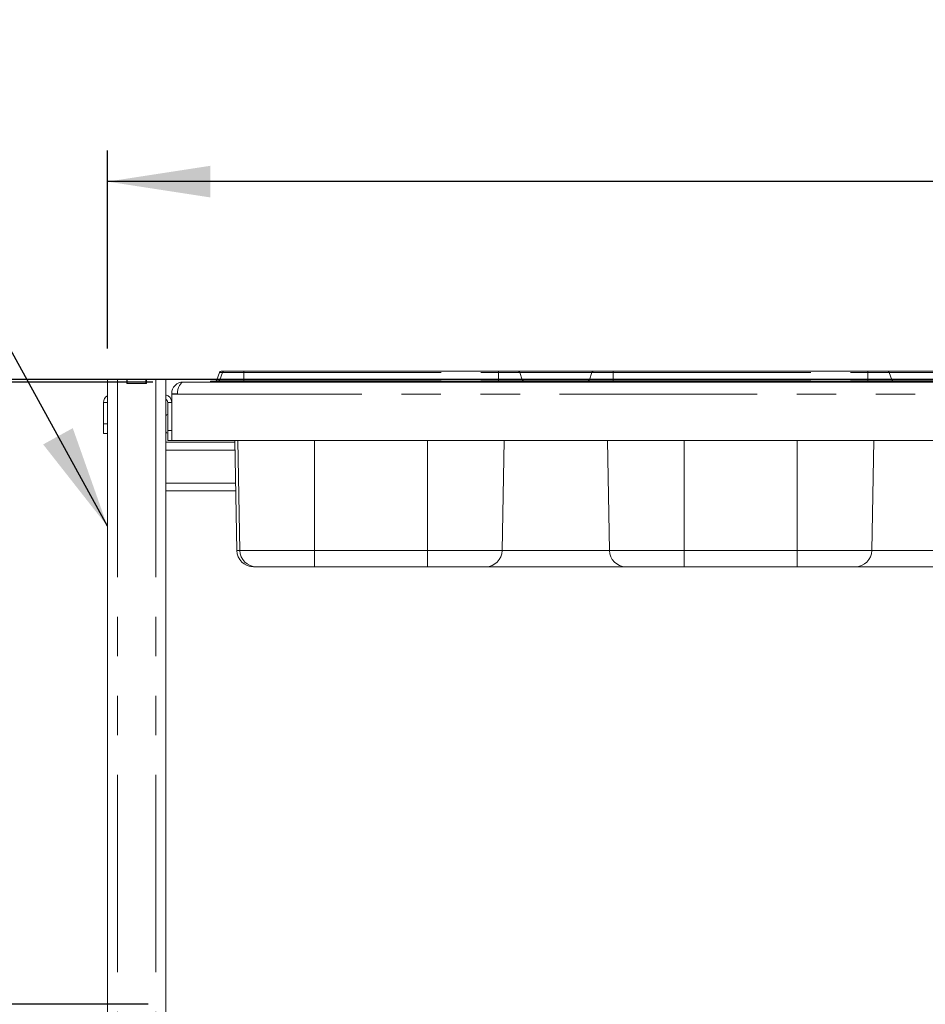
# Paper-space layout 'GCHD+Etagere+' of a CAD drawing. Units: millimetres. Extents: x 5 to 415, y 5 to 292.
# Drawn here: x 61 to 90, y 230 to 262 of the extents above; entities that cross this region are included whole.
import ezdxf

# ---------------------------------------------------------------- set-up
doc = ezdxf.new("R2010")
doc.units = ezdxf.units.MM
doc.linetypes.add('PHANTOM', pattern=[12.7, 6.35, -1.27, 1.27, -1.27, 1.27, -1.27])
doc.layers.add('BEMAßUNG', color=96, linetype='Continuous')
doc.styles.add('SLDTEXTSTYLE0', font='TXT', dxfattribs={"width": 0.75})
doc.dimstyles.new('SLDDIMSTYLE1', dxfattribs={"dimtxt": 3.5, "dimasz": 3.302, "dimexe": 0, "dimexo": 0.0625, "dimgap": 0.875, "dimtad": 1, "dimlfac": 16, "dimrnd": 1e-09, "dimzin": 12, "dimdsep": 46, "dimtxsty": 'SLDTEXTSTYLE0', "dimsah": 1, "dimcen": 0.09, "dimadec": 0, "dimazin": 3, "dimtfac": 1, "dimtofl": 0, "dimtmove": 0, "dimatfit": 3, "dimfxl": 0, "dimfrac": 2, "dimtolj": 1, "dimtzin": 12, "dimarcsym": 0})
doc.dimstyles.new('SLDDIMSTYLE6', dxfattribs={"dimtxt": 0.18, "dimasz": 3.302, "dimexe": 0, "dimexo": 0.0625, "dimgap": 0, "dimtad": 0, "dimtih": 1, "dimtoh": 1, "dimdec": 0, "dimrnd": 1e-09, "dimzin": 0, "dimdsep": 46, "dimtxsty": 'Standard', "dimsah": 1, "dimcen": 0.09, "dimadec": 0, "dimazin": 0, "dimtfac": 3.302, "dimtdec": 0, "dimtofl": 0, "dimtmove": 0, "dimatfit": 3, "dimfxl": 0, "dimfrac": 2, "dimtolj": 1, "dimtzin": 0, "dimarcsym": 0})

# ---------------------------------------------------------------- blocks, each defined once
blk = doc.blocks.new('_D_17')
at = {"layer": 'BEMAßUNG'}
for p, q in [((147.57, 250.149), (20.181, 250.149)), ((21.181, 147.837), (21.181, 250.149)), ((37.144, 147.837), (20.181, 147.837))]:
    blk.add_line(p, q, dxfattribs=at)
for points in [[(21.181, 250.149), (20.673, 246.847), (21.689, 246.847)], [(21.181, 147.837), (21.689, 151.139), (20.673, 151.139)]]:
    blk.add_solid(points, dxfattribs=at)
at = {"layer": 'BEMAßUNG', "insert": (16.669, 197.447), "char_height": 3.5, "attachment_point": 1, "rotation": 90, "style": 'SLDTEXTSTYLE0'}
blk.add_mtext('1637', dxfattribs=at)
blk = doc.blocks.new('_D_19')
at = {"layer": 'BEMAßUNG'}
for p, q in [((64.951, 250.071), (55.771, 250.071)), ((56.771, 250.071), (56.771, 230.071)), ((64.807, 230.071), (55.771, 230.071))]:
    blk.add_line(p, q, dxfattribs=at)
for points in [[(56.771, 250.071), (56.263, 246.769), (57.279, 246.769)], [(56.771, 230.071), (57.279, 233.373), (56.263, 233.373)]]:
    blk.add_solid(points, dxfattribs=at)
at = {"layer": 'BEMAßUNG', "insert": (52.259, 235.412), "char_height": 3.5, "attachment_point": 1, "rotation": 90, "style": 'SLDTEXTSTYLE0'}
blk.add_mtext('320', dxfattribs=at)
blk = doc.blocks.new('_D_23')
at = {"layer": 'BEMAßUNG'}
for p, q in [((147.57, 250.149), (26.053, 250.149)), ((27.053, 203.274), (27.053, 250.149)), ((35.37, 203.274), (26.053, 203.274))]:
    blk.add_line(p, q, dxfattribs=at)
for points in [[(27.053, 250.149), (26.545, 246.847), (27.561, 246.847)], [(27.053, 203.274), (27.561, 206.576), (26.545, 206.576)]]:
    blk.add_solid(points, dxfattribs=at)
at = {"layer": 'BEMAßUNG', "insert": (22.541, 222.342), "char_height": 3.5, "attachment_point": 1, "rotation": 90, "style": 'SLDTEXTSTYLE0'}
blk.add_mtext('750', dxfattribs=at)
blk = doc.blocks.new('_D_24')
at = {"layer": 'BEMAßUNG'}
for p, q in [((36.182, 204.087), (36.182, 264.63)), ((150.557, 204.181), (150.557, 264.63)), ((36.182, 263.63), (150.557, 263.63))]:
    blk.add_line(p, q, dxfattribs=at)
for points in [[(36.182, 263.63), (39.484, 263.122), (39.484, 264.138)], [(150.557, 263.63), (147.255, 264.138), (147.255, 263.122)]]:
    blk.add_solid(points, dxfattribs=at)
at = {"layer": 'BEMAßUNG', "insert": (92.005, 268.142), "char_height": 3.5, "attachment_point": 1, "style": 'SLDTEXTSTYLE0'}
blk.add_mtext('1830', dxfattribs=at)
blk = doc.blocks.new('_D_25')
at = {"layer": 'BEMAßUNG'}
for p, q in [((63.495, 251.149), (63.495, 257.511)), ((150.12, 251.149), (150.12, 257.511)), ((150.12, 256.511), (63.495, 256.511))]:
    blk.add_line(p, q, dxfattribs=at)
for points in [[(63.495, 256.511), (66.797, 256.003), (66.797, 257.019)], [(150.12, 256.511), (146.818, 257.019), (146.818, 256.003)]]:
    blk.add_solid(points, dxfattribs=at)
at = {"layer": 'BEMAßUNG', "insert": (101.179, 261.023), "char_height": 3.5, "attachment_point": 1, "style": 'SLDTEXTSTYLE0'}
blk.add_mtext('1386', dxfattribs=at)

psp = doc.layouts.new('GCHD+Etagere+')

# ---------------------------------------------------------------- linework, layer by layer
at = {"color": 7, "linetype": 'Continuous', "lineweight": 15}
for p, q in [((67.09352, 250.37378), (67.00971, 250.14352)), ((67.18727, 250.37378), (67.10346, 250.14352)), ((67.15225, 250.4149), (67.246, 250.4149)), ((67.246, 250.4149), (67.871, 250.4149)), ((67.871, 250.4149), (76.05599, 250.4149)), ((76.05599, 250.4149), (76.68099, 250.4149)), ((79.121, 250.4149), (76.68099, 250.4149)), ((76.73972, 250.37378), (76.82353, 250.14352)), ((79.06227, 250.37378), (78.97846, 250.14352)), ((79.121, 250.4149), (79.746, 250.4149)), ((79.746, 250.4149), (87.93099, 250.4149)), ((87.93099, 250.4149), (88.55599, 250.4149)), ((88.55599, 250.4149), (90.996, 250.4149)), ((88.61472, 250.37378), (88.69853, 250.14352)), ((63.49474, 250.14928), (63.49474, 216.18053)), ((63.49474, 250.14928), (63.81975, 250.14928)), ((63.81975, 250.14928), (64.11974, 250.14928)), ((64.11974, 250.14928), (64.13225, 250.14928)), ((64.11974, 250.02427), (64.11974, 250.14928)), ((64.11974, 250.02427), (64.74475, 250.02427)), ((64.13225, 250.02427), (64.13225, 250.14928)), ((64.13225, 250.14928), (64.73224, 250.14928)), ((64.13225, 250.02427), (64.73224, 250.02427)), ((64.73224, 250.02427), (64.73224, 250.14928)), ((64.73224, 250.14928), (64.74475, 250.14928)), ((64.74475, 250.02427), (64.74475, 250.14928)), ((64.74475, 250.14928), (65.04474, 250.14928)), ((65.04474, 250.14928), (65.36975, 250.14928)), ((65.36975, 250.14928), (65.36975, 216.18053)), ((65.93225, 250.07115), (65.93225, 250.06952)), ((65.951, 250.07115), (65.93225, 250.07115)), ((65.951, 250.07115), (147.66349, 250.07115)), ((66.80725, 250.1024), (66.80725, 250.07115)), ((66.80725, 250.1024), (66.901, 250.1024)), ((66.901, 250.1024), (66.901, 250.07115)), ((66.901, 250.1024), (67.871, 250.1024)), ((67.871, 250.1024), (76.05599, 250.1024)), ((76.05599, 250.1024), (77.02599, 250.1024)), ((77.02599, 250.1024), (77.02599, 250.07115)), ((78.77599, 250.1024), (77.02599, 250.1024)), ((78.77599, 250.1024), (78.77599, 250.07115)), ((78.77599, 250.1024), (79.746, 250.1024)), ((79.746, 250.1024), (87.93099, 250.1024)), ((87.93099, 250.1024), (88.90099, 250.1024)), ((88.90099, 250.1024), (88.90099, 250.07115)), ((88.90099, 250.1024), (90.65099, 250.1024)), ((65.55724, 249.6774), (65.55724, 249.69615)), ((65.55724, 249.6774), (65.74474, 249.6774)), ((65.55724, 248.19615), (65.55724, 249.6774)), ((65.74474, 249.6774), (65.74474, 249.69615)), ((63.36975, 249.4149), (63.36975, 248.7274)), ((65.43225, 249.4149), (65.43225, 248.50865)), ((63.36975, 248.4149), (63.36975, 248.7274)), ((63.49474, 248.4149), (63.36975, 248.4149)), ((65.43225, 248.19615), (65.43225, 248.50865)), ((67.59308, 248.13365), (65.36975, 248.13365)), ((65.55724, 248.19615), (65.43225, 248.19615)), ((148.05725, 248.19615), (65.55724, 248.19615)), ((67.65379, 244.65563), (67.59199, 248.19615)), ((67.74754, 244.65563), (67.68574, 248.19615)), ((76.17945, 244.65563), (76.24125, 248.19615)), ((79.62254, 244.65563), (79.56074, 248.19615)), ((88.05445, 244.65563), (88.11625, 248.19615)), ((67.62036, 246.57115), (65.36975, 246.57115)), ((68.27871, 244.13365), (68.18496, 244.13365)), ((70.151, 244.13365), (68.27871, 244.13365)), ((73.77599, 244.13365), (70.151, 244.13365)), ((75.64828, 244.13365), (73.77599, 244.13365)), ((80.11975, 244.13365), (75.64828, 244.13365)), ((80.15371, 244.13365), (80.11975, 244.13365)), ((82.026, 244.13365), (80.15371, 244.13365)), ((85.651, 244.13365), (82.026, 244.13365)), ((87.52328, 244.13365), (85.651, 244.13365)), ((92.02871, 244.13365), (87.52328, 244.13365))]:
    psp.add_line(p, q, dxfattribs=at)
at = {"color": 8, "linetype": 'PHANTOM', "lineweight": 0}
for p, q in [((67.09352, 250.37378), (67.18727, 250.37378)), ((67.18727, 250.37378), (67.871, 250.37378)), ((67.871, 250.4149), (67.871, 250.37378)), ((67.871, 250.37378), (76.05599, 250.37378)), ((67.871, 250.37378), (67.871, 250.14352)), ((76.05599, 250.4149), (76.05599, 250.37378)), ((76.05599, 250.37378), (76.05599, 250.14352)), ((76.05599, 250.37378), (76.73972, 250.37378)), ((79.06227, 250.37378), (76.73972, 250.37378)), ((79.06227, 250.37378), (79.746, 250.37378)), ((79.746, 250.4149), (79.746, 250.37378)), ((79.746, 250.37378), (79.746, 250.14352)), ((79.746, 250.37378), (87.93099, 250.37378)), ((87.93099, 250.4149), (87.93099, 250.37378)), ((87.93099, 250.37378), (87.93099, 250.14352)), ((87.93099, 250.37378), (88.61472, 250.37378)), ((88.61472, 250.37378), (90.93727, 250.37378)), ((63.81975, 250.14928), (63.81975, 216.18053)), ((65.04474, 250.14928), (65.04474, 216.18053)), ((67.00971, 250.14352), (67.10346, 250.14352)), ((67.10346, 250.14352), (67.871, 250.14352)), ((67.871, 250.14352), (76.05599, 250.14352)), ((67.871, 250.14352), (67.871, 250.1024)), ((67.871, 250.1024), (67.871, 250.07115)), ((76.05599, 250.14352), (76.82353, 250.14352)), ((76.05599, 250.14352), (76.05599, 250.1024)), ((76.05599, 250.1024), (76.05599, 250.07115)), ((78.97846, 250.14352), (76.82353, 250.14352)), ((78.97846, 250.14352), (79.746, 250.14352)), ((79.746, 250.14352), (87.93099, 250.14352)), ((79.746, 250.14352), (79.746, 250.1024)), ((79.746, 250.1024), (79.746, 250.07115)), ((87.93099, 250.14352), (87.93099, 250.1024)), ((87.93099, 250.14352), (88.69853, 250.14352)), ((87.93099, 250.1024), (87.93099, 250.07115)), ((88.69853, 250.14352), (90.85346, 250.14352)), ((65.74474, 249.69615), (65.55724, 249.69615)), ((147.86975, 249.6774), (65.74474, 249.6774)), ((63.49474, 249.4149), (63.36975, 249.4149)), ((65.43225, 249.4149), (65.55724, 249.4149)), ((63.36975, 248.7274), (63.49474, 248.7274)), ((65.43225, 248.50865), (65.55724, 248.50865)), ((70.151, 244.65563), (70.151, 248.19615)), ((73.77599, 244.65563), (73.77599, 248.19615)), ((82.026, 244.65563), (82.026, 248.19615)), ((85.651, 244.65563), (85.651, 248.19615)), ((67.59745, 247.88365), (65.36975, 247.88365)), ((67.61599, 246.82115), (65.36975, 246.82115)), ((67.65379, 244.65563), (67.74754, 244.65563)), ((67.74754, 244.65563), (70.151, 244.65563)), ((70.151, 244.65563), (73.77599, 244.65563)), ((70.151, 244.65563), (70.151, 244.13365)), ((73.77599, 244.65563), (76.17945, 244.65563)), ((73.77599, 244.13365), (73.77599, 244.65563)), ((76.17945, 244.65563), (79.62254, 244.65563)), ((79.62254, 244.65563), (82.026, 244.65563)), ((82.026, 244.65563), (85.651, 244.65563)), ((82.026, 244.65563), (82.026, 244.13365)), ((85.651, 244.65563), (88.05445, 244.65563)), ((85.651, 244.13365), (85.651, 244.65563)), ((88.05445, 244.65563), (91.49754, 244.65563)), ((80.11975, 244.13365), (80.11975, 244.13474))]:
    psp.add_line(p, q, dxfattribs=at)
at = {"color": 7, "linetype": 'Continuous', "lineweight": 15}
for centre, radius, start, end in [((67.15225, 250.3524), 0.0625, 90, 160), ((67.246, 250.3524), 0.0625, 90, 160), ((76.68099, 250.3524), 0.0625, 20, 90), ((79.121, 250.3524), 0.0625, 90, 160), ((88.55599, 250.3524), 0.0625, 20, 90), ((65.93225, 249.69615), 0.375, 90, 180), ((66.95098, 250.1649), 0.0625, 270, 340), ((67.04473, 250.1649), 0.0625, 270, 340), ((76.88226, 250.1649), 0.0625, 200, 270), ((78.91973, 250.1649), 0.0625, 270, 340), ((88.75726, 250.1649), 0.0625, 200, 270), ((65.93225, 249.69615), 0.1875, 174.275189, 180), ((63.61975, 249.4149), 0.25, 120, 180), ((65.30725, 249.4149), 0.25, 0, 75.522488), ((65.30725, 249.4149), 0.125, 0, 60), ((65.43225, 248.95552), 0.06875, 90, 155.380023), ((65.43225, 248.49927), 0.06875, 204.619977, 270), ((68.18496, 244.6649), 0.53125, 181, 270), ((68.27871, 244.6649), 0.53125, 181, 270), ((75.64828, 244.6649), 0.53125, 270, 359), ((80.15371, 244.6649), 0.53125, 181, 270), ((87.52328, 244.6649), 0.53125, 270, 359)]:
    psp.add_arc(centre, radius, start, end, dxfattribs=at)
psp.add_ellipse((65.951, 249.6774), major_axis=(0, 0.39375), ratio=0.52380952, start_param=0, end_param=1.57079633, dxfattribs=at)

# ---------------------------------------------------------------- dimensions: what is measured, and where the dimension line sits
at = {"layer": 'BEMAßUNG'}
for base, p1, p2, angle, picture, middle in [((150.55725, 263.63014), (36.18225, 203.08677), (150.55725, 203.18052), 0, '_D_24', (97.17749, 263.63014)), ((21.18053, 250.14927), (38.14398, 147.83677), (148.56975, 250.14927), 90, '_D_17', (21.18053, 202.61938)), ((27.05279, 250.14927), (36.36975, 203.27427), (148.56975, 250.14927), 90, '_D_23', (27.05279, 226.22157)), ((56.77067, 230.07115), (65.951, 250.07115), (65.80725, 230.07115), 90, '_D_19', (56.77067, 239.29067))]:
    dim = psp.add_linear_dim(base=base, p1=p1, p2=p2, angle=angle, dimstyle='SLDDIMSTYLE1', dxfattribs=at)
    dim.commit()
    dim.dimension.update_dxf_attribs({"geometry": picture, "text_midpoint": middle, "dimtype": 160})
dim = psp.add_linear_dim(base=(63.49475, 256.51138), p1=(150.11975, 250.14927), p2=(63.49475, 250.14927), dimstyle='SLDDIMSTYLE1', dxfattribs=at)
dim.commit()
dim.dimension.update_dxf_attribs({"geometry": '_D_25', "text_midpoint": (106.35131, 256.51138), "dimtype": 160})

# ---------------------------------------------------------------- leaders
psp.add_leader([(63.49475, 245.43289), (58.99489, 253.6191)], dimstyle='SLDDIMSTYLE6', dxfattribs=at)

doc.saveas('drawing.dxf')
